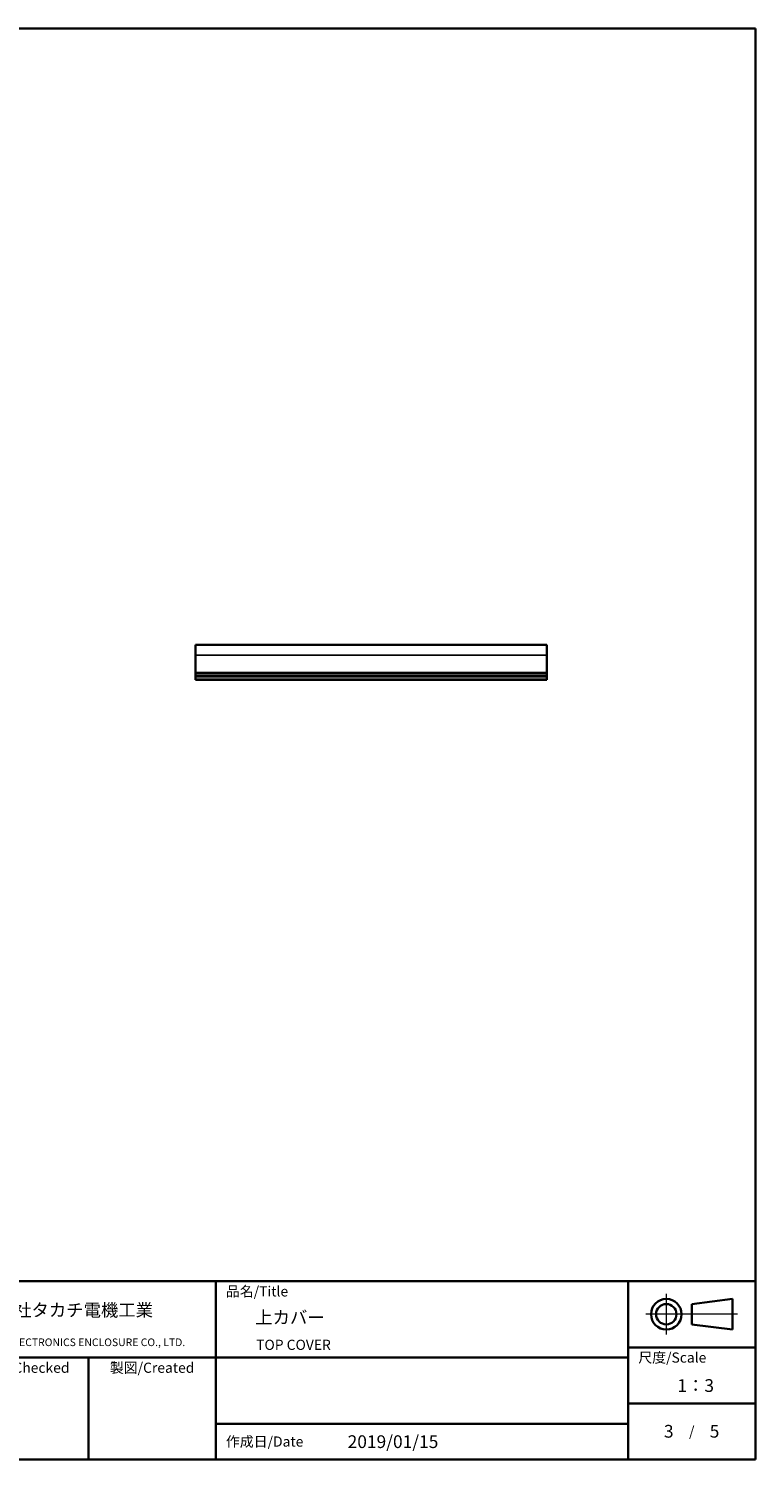
# Model space of a CAD drawing. Units: millimetres. Extents: x 0 to 6296, y 0 to 1124.
# Drawn here: x 3502 to 3930, y 0 to 843 of the extents above; entities that cross this region are included whole.
import ezdxf
from ezdxf.enums import TextEntityAlignment as Align

# ---------------------------------------------------------------- set-up
doc = ezdxf.new("R2010")
doc.units = ezdxf.units.MM
for name, color, linetype, lineweight in [('Border (ISO)', 7, 'Continuous', 35), ('Hatch (ISO)', 1, 'Continuous', 18), ('Title (ISO)', 7, 'Continuous', 35), ('Visible (ISO)', 7, 'Continuous', 35), ('Visible Narrow (ISO)', 7, 'Continuous', 25)]:
    doc.layers.add(name, color=color, linetype=linetype, lineweight=lineweight)
doc.styles.add('Note Text (TK)', font='txt')
doc.styles.add('文字スタイル67', font='arial.ttf')

# ---------------------------------------------------------------- blocks, each defined once
blk = doc.blocks.new('図面枠 tk図枠')
at = {"layer": 'Border (ISO)'}
for p, q in [((14.49999999999999, 289), (405.4999999999999, 289)), ((14.49999999999999, 289), (14.50000000000001, 8.000000000000007)), ((405.4999999999999, 289), (405.4999999999999, 8.000000000000007)), ((14.50000000000001, 8.000000000000007), (405.4999999999999, 8.000000000000007))]:
    blk.add_line(p, q, dxfattribs=at)
blk = doc.blocks.new('表題欄 tk表題欄')
at = {"layer": 'Hatch (ISO)'}
h = blk.add_hatch(color=256, dxfattribs=at)
edge = h.paths.add_edge_path(flags=0)
edge.add_arc((95.57537688673352, 236.2990653650367), 0.5958259999999996, 269.9999999999897, 360)
edge.add_line((96.17120288673351, 236.2990653650368), (96.17120288673348, 239.7107813650365))
edge.add_arc((95.5753768867335, 239.7107813650366), 0.5958259999999996, 0, 90.0000000000068)
edge.add_line((95.57537688673342, 240.3066073650366), (79.13710888673356, 240.3066073650366))
edge.add_arc((79.13710888673353, 239.7107813650366), 0.5958259999999996, 89.99999999999744, 180)
edge.add_line((78.54128288673353, 239.7107813650365), (78.54128288673331, 236.2990653650368))
edge.add_arc((79.13710888673332, 236.2990653650365), 0.5958259999999996, 180, 270.0000000000231)
edge.add_line((79.13710888673356, 235.7032393650365), (95.57537688673342, 235.7032393650367))
edge = h.paths.add_edge_path()
edge.add_line((77.83935088673357, 239.9556413650366), (77.83935088673357, 236.0542053650368))
edge.add_arc((78.54128288673346, 236.0542053650367), 0.7019319999998935, 180, 270.0000000000087)
edge.add_line((78.54128288673357, 235.3522733650368), (96.17120288673352, 235.3522733650368))
edge.add_arc((96.17120288673351, 236.0542053650367), 0.7019319999998921, 270, 360)
edge.add_line((96.8731348867334, 236.0542053650368), (96.87313488673352, 239.9556413650366))
edge.add_arc((96.1712028867336, 239.9556413650367), 0.7019319999998921, 0, 90.00000000000873)
edge.add_line((96.17120288673348, 240.6575733650367), (78.54128288673357, 240.6575733650366))
edge.add_arc((78.54128288673357, 239.9556413650366), 0.7019319999999984, 90, 180)
for points in [[(79.07181288673355, 239.1476033650369), (79.07181288673355, 238.6578833650367), (79.92066088673353, 238.6578833650367), (79.92066088673353, 236.6581933650368), (80.50832488673353, 236.6581933650368), (80.50832488673353, 238.6578833650367), (81.35717288673355, 238.6578833650367), (81.35717288673355, 239.1476033650369)], [(85.68407849525303, 236.6581933650368), (84.9434673993943, 237.8918698287545), (84.41792288673358, 237.3246628822781), (84.41792288673358, 236.6581933650368), (83.89555488673355, 236.6581933650368), (83.89555488673355, 239.1476033650369), (84.41792288673358, 239.1476033650369), (84.41792288673358, 238.0993979968839), (85.38913556809511, 239.1476033650369), (86.10696490847272, 239.1476033650369), (85.31925422435492, 238.2974470774499), (86.30334488673353, 236.6581933650368)], [(92.09142939614459, 239.1476033650369), (92.09142939614459, 236.6581933650368), (92.60971639614465, 236.6581933650368), (92.60971639614465, 237.6580383650368), (93.76872039614462, 237.6580383650368), (93.76872039614462, 236.6581933650368), (94.28700739614459, 236.6581933650368), (94.28700739614459, 239.1476033650369), (93.76872039614462, 239.1476033650369), (93.76872039614462, 238.1477583650367), (92.60971639614465, 238.1477583650367), (92.60971639614465, 239.1476033650369)], [(94.84202339614467, 239.1476033650369), (94.84202339614467, 236.6581933650368), (95.36439139614473, 236.6581933650368), (95.36439139614473, 239.1476033650369)]]:
    blk.add_hatch(color=256, dxfattribs=at).paths.add_polyline_path(points)
h = blk.add_hatch(color=256, dxfattribs=at)
h.paths.add_polyline_path([(82.59020695886475, 237.7110913650368), (81.95242681460243, 237.7110913650368), (82.27131688673356, 238.5794973650367)], flags=0)
h.paths.add_polyline_path([(82.77903014574996, 237.1968853650368), (81.76360362771717, 237.1968853650368), (81.56578886050404, 236.6581933650368), (80.94907288673355, 236.6581933650368), (81.86321688673357, 239.1476033650369), (82.67941688673353, 239.1476033650369), (83.59356088673351, 236.6581933650368), (82.97684491296302, 236.6581933650368)])
h = blk.add_hatch(color=256, dxfattribs=at)
h.paths.add_polyline_path([(87.52707281460246, 237.7110913650368), (88.16485295886469, 237.7110913650368), (87.84596288673359, 238.5794973650367)], flags=0)
h.paths.add_polyline_path([(87.14043486050403, 236.6581933650368), (87.3382496277172, 237.1968853650368), (88.35367614574989, 237.1968853650368), (88.551490912963, 236.6581933650368), (89.16820688673343, 236.6581933650368), (88.25406288673352, 239.1476033650369), (87.43786288673356, 239.1476033650369), (86.52371888673358, 236.6581933650368)])
h = blk.add_hatch(color=256, dxfattribs=at)
edge = h.paths.add_edge_path()
edge.add_arc((90.52309888673334, 237.9028983650369), 1.273272000000011, 38.55054079078439, 336.5820184016556)
edge.add_line((91.69149139614446, 237.3968543650369), (91.17255542714857, 237.6216113977801))
edge.add_ellipse((90.52309888673352, 237.9028983650369), major_axis=(0, -0.7998759999999119), ratio=0.8673469387756529, start_angle=128.5505407907963, end_angle=426.582018401653, ccw=False)
edge.add_line((91.09381514418376, 238.3576891122095), (91.51887237036831, 238.6964075050431))
at = {"layer": 'Title (ISO)'}
for p, q in [((74.70882392282105, 244.052739026017), (255.7088239228211, 244.052739026017)), ((74.70882392282105, 209.052739026017), (74.70882392282105, 244.052739026017)), ((149.7088239228211, 244.052739026017), (149.7088239228211, 209.052739026017)), ((230.7088239228211, 244.052739026017), (230.7088239228211, 209.052739026017)), ((255.7088239228211, 244.052739026017), (255.7088239228211, 209.052739026017)), ((243.2088239228211, 239.552739026017), (251.2088239228211, 240.5527390260171)), ((243.2088239228211, 239.552739026017), (243.2088239228211, 235.552739026017)), ((251.2088239228211, 234.552739026017), (251.2088239228211, 240.5527390260171)), ((243.2088239228211, 235.552739026017), (251.2088239228211, 234.552739026017)), ((230.7088239228211, 231.052739026017), (255.7088239228211, 231.052739026017)), ((74.70882392282105, 229.052739026017), (230.7088239228211, 229.052739026017)), ((99.70882392282108, 229.052739026017), (99.70882392282108, 209.052739026017)), ((124.708823922821, 229.052739026017), (124.708823922821, 209.052739026017)), ((230.7088239228211, 220.052739026017), (255.7088239228211, 220.052739026017)), ((149.7088239228211, 216.052739026017), (230.7088239228211, 216.052739026017)), ((255.7088239228211, 209.052739026017), (74.70882392282105, 209.052739026017))]:
    blk.add_line(p, q, dxfattribs=at)
at = {"layer": 'Title (ISO)', "color": 4, "linetype": 'Continuous', "lineweight": 18}
for p, q in [((238.2088239228211, 241.552739026017), (238.2088239228211, 233.552739026017)), ((252.2088239228211, 237.552739026017), (234.2088239228211, 237.552739026017))]:
    blk.add_line(p, q, dxfattribs=at)
at = {"layer": 'Title (ISO)'}
for radius in [3, 2]:
    blk.add_circle((238.2088239228211, 237.552739026017), radius, dxfattribs=at)
at = {"layer": 'Title (ISO)', "color": 1, "char_height": 2.000000029802322, "line_spacing_factor": 1.5, "style": 'Note Text (TK)'}
for s, insert, attachment_point in [('\\fＭＳ Ｐゴシック|b0|i0;\\H2.0000;品名/Title', (151.708823922821, 242.052739026017), 4), ('\\fＭＳ Ｐゴシック|b0|i0;\\H2.0000;承認/Approved', (87.20882392282108, 227.052739026017), 5), ('\\fＭＳ Ｐゴシック|b0|i0;\\H2.0000;検図/Checked', (112.208823922821, 227.052739026017), 5), ('\\fＭＳ Ｐゴシック|b0|i0;\\H2.0000;製図/Created', (137.2088239228211, 227.052739026017), 5), ('\\fＭＳ Ｐゴシック|b0|i0;\\H2.0000;尺度/Scale', (232.7088239228211, 229.052739026017), 4), ('\\fＭＳ Ｐゴシック|b0|i0;\\H2.0000;作成日/Date', (151.708823922821, 212.552739026017), 4)]:
    blk.add_mtext(s, dxfattribs=dict(at, insert=insert, attachment_point=attachment_point))
at = {"layer": 'Title (ISO)', "color": 7, "line_spacing_factor": 1.5, "style": 'Note Text (TK)'}
for s, insert, char_height, attachment_point in [('株式会社タカチ電機工業', (99.87313488673345, 238.052739026017), 2.5, 4), ('\\fArial|b0|i0;\\H1.4986;TAKACHI ELECTRONICS ENCLOSURE CO., LTD.', (99.87313488673342, 232.052739026017), 1.49859994649887, 4), ('\\fＭＳ Ｐゴシック|b0|i0;\\H2.0000;/', (243.2088239228211, 214.552739026017), 2.000000029802322, 5)]:
    blk.add_mtext(s, dxfattribs=dict(at, insert=insert, char_height=char_height, attachment_point=attachment_point))
at = {"layer": 'Title (ISO)', "color": 7}
for tag, p, height, style in [('<品名>_001', (157.4957557410029, 235.6393867532898), 2.5, 'Note Text (TK)'), ('<Title>_001', (157.7088239228211, 230.5520568828656), 2.000000029802322, '文字スタイル67'), ('<尺度>_001', (240.3821193773665, 222.302739026017), 2.5, 'Note Text (TK)'), ('作成日_001', (175.6392216500938, 211.2814322078352), 2.5, 'Note Text (TK)'), ('<ページ_No.>_001', (237.9488807410029, 213.302739026017), 2.5, 'Note Text (TK)'), ('<総ページ数>_001', (246.7997330137301, 213.302739026017), 2.5, 'Note Text (TK)')]:
    blk.add_attdef(tag, p, '', height=height, dxfattribs=dict(at, style=style))
at = {"layer": 'Title (ISO)', "color": 7, "style": 'Note Text (TK)'}
blk.add_attdef('<承認>', text='', height=2.5, dxfattribs=at).set_placement((87.20882392282108, 217.052739026017), align=Align.MIDDLE_CENTER)

msp = doc.modelspace()

# ---------------------------------------------------------------- linework, layer by layer
at = {"layer": 'Visible (ISO)'}
for p, q in [((3807.14747100434, 479.8524904879991), (3600.14747100434, 479.8524904879991)), ((3600.14747100434, 479.852490487999), (3600.147471004342, 473.8524904880019)), ((3600.147471004342, 463.5874256452922), (3600.147471004342, 473.8524904880019)), ((3807.14747100434, 479.852490487999), (3807.147471004341, 473.8524904880019)), ((3807.147471004342, 463.5874256452922), (3807.147471004342, 473.8524904880019)), ((3600.147471004342, 463.5874256452922), (3600.147471004342, 463.2404386138331)), ((3600.147471004341, 462.1133600532179), (3600.147471004341, 463.2404386138329)), ((3600.147471004341, 462.1133600532192), (3600.147471004341, 461.8524904880015)), ((3807.147471004341, 461.8524904880015), (3600.147471004341, 461.8524904880015)), ((3600.147471004341, 461.3524904880003), (3600.147471004341, 461.8524904880003)), ((3807.147471004341, 461.3524904880003), (3600.147471004341, 461.3524904880003)), ((3600.147471004341, 459.6079883521212), (3600.147471004341, 461.3524904880003)), ((3600.147471004341, 459.6079883521212), (3600.147471004341, 459.3524904880001)), ((3807.14747100434, 459.3524904879999), (3600.147471004341, 459.3524904879999)), ((3807.147471004341, 463.5874256452922), (3807.147471004342, 463.2404386138331)), ((3807.147471004341, 462.1133600532179), (3807.147471004341, 463.2404386138329)), ((3807.147471004341, 462.1133600532192), (3807.147471004341, 461.8524904880015)), ((3807.147471004341, 461.3524904880003), (3807.147471004341, 461.8524904880003)), ((3807.14747100434, 459.6079883521212), (3807.147471004341, 461.3524904880003)), ((3807.14747100434, 459.6079883521212), (3807.14747100434, 459.3524904880001))]:
    msp.add_line(p, q, dxfattribs=at)
at = {"layer": 'Visible Narrow (ISO)'}
for p, q in [((3807.147471004342, 473.8524904880019), (3600.147471004342, 473.8524904880019)), ((3807.147471004342, 463.5874256452922), (3600.147471004342, 463.5874256452922)), ((3807.147471004341, 463.2404386138329), (3600.147471004341, 463.2404386138329)), ((3807.147471004341, 462.1133600532181), (3600.147471004341, 462.1133600532181)), ((3807.14747100434, 459.6079883521212), (3600.147471004341, 459.6079883521212))]:
    msp.add_line(p, q, dxfattribs=at)

# ---------------------------------------------------------------- block references
at = {"xscale": 3, "yscale": 3, "zscale": 3}
msp.add_blockref('図面枠 tk図枠', (2713.5, -24.00000000000004), dxfattribs=at)
ref = msp.add_blockref('表題欄 tk表題欄', (3162.873528231537, -627.158217078051), dxfattribs=dict(xscale=3, yscale=3, zscale=3))
ref.add_attrib('<品名>_001', '上カバー', (3635.275568181818, 79.90909090909092), dxfattribs={"layer": 'Title (ISO)', "color": 7, "height": 7.5, "style": 'Note Text (TK)'})
ref.add_attrib('<尺度>_001', '1：3', (3884.019886363637, 39.75000000000008), dxfattribs={"layer": 'Title (ISO)', "color": 7, "height": 7.5, "style": 'Note Text (TK)'})
ref.add_attrib('作成日_001', '2019/01/15', (3689.727272727273, 6.686079545454574), dxfattribs={"layer": 'Title (ISO)', "color": 7, "height": 7.5, "style": 'Note Text (TK)'})
ref.add_attrib('<Title>_001', 'TOP COVER', (3635.803547063921, 64.49795357054568), dxfattribs={"layer": 'Title (ISO)', "color": 7, "height": 6.000000089406967, "style": '文字スタイル67'})
ref.add_attrib('<ページ_No.>_001', '3', (3876.104365620737, 12.80115961800819), dxfattribs={"layer": 'Title (ISO)', "color": 7, "height": 7.5, "style": 'Note Text (TK)'})
ref.add_attrib('<総ページ数>_001', '5', (3903.078785811732, 12.81394952251024), dxfattribs={"layer": 'Title (ISO)', "color": 7, "height": 7.5, "style": 'Note Text (TK)'})

doc.saveas('drawing.dxf')
